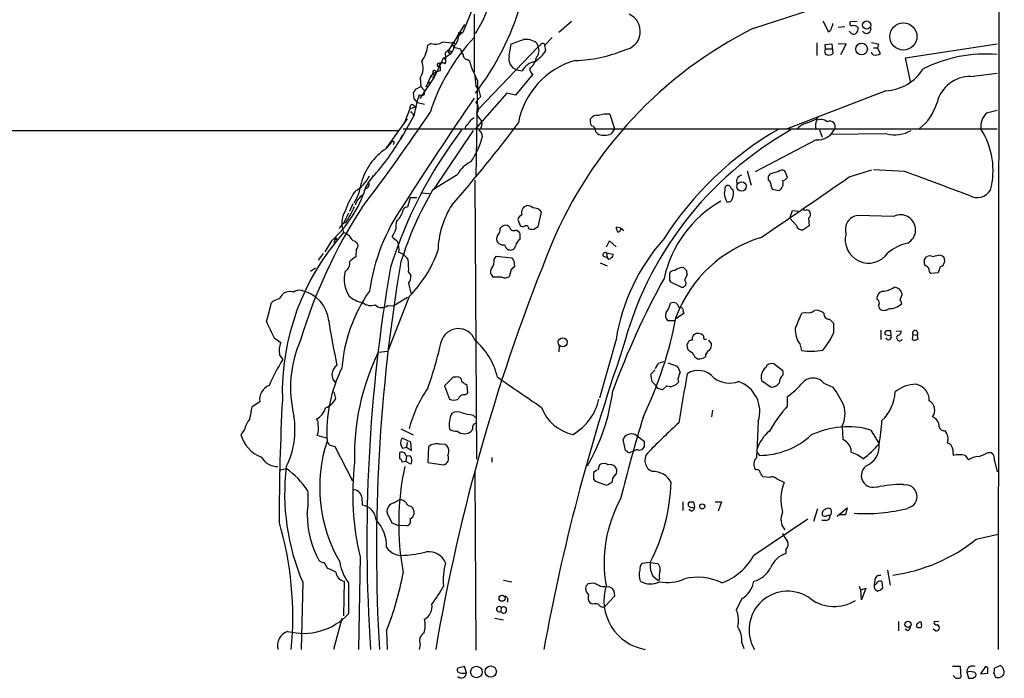
# Model space of a CAD drawing. Extents: x 16 to 1065, y 17155 to 18035.
# Drawn here: x 704 to 855, y 17199 to 17300 of the extents above; entities that cross this region are included whole.
import ezdxf

# ---------------------------------------------------------------- set-up
doc = ezdxf.new("R2010")
doc.units = 0
doc.header["$MEASUREMENT"] = 0
doc.layers.add('MAIN', color=5, linetype='CONTINUOUS')

msp = doc.modelspace()

# ---------------------------------------------------------------- linework, layer by layer
at = {"layer": 'MAIN'}
for p, q in [((855.1333, 17889.5804), (854.456, 17203.6957)), ((816.7793, 17299.0304), (837.0147, 17305.6344)), ((773.938, 17302.5864), (772.2447, 17298.4377)), ((774.0227, 17301.2317), (774.0227, 17292.3417)), ((771.398, 17297.7604), (772.5833, 17299.623)), ((788.924, 17300.131), (786.9767, 17298.4377)), ((827.532, 17300.2157), (828.3787, 17298.5224)), ((830.9187, 17299.2844), (829.9027, 17299.1997)), ((832.7813, 17300.131), (831.7653, 17300.0464)), ((771.398, 17297.7604), (769.9587, 17295.559)), ((772.2447, 17298.4377), (771.398, 17297.7604)), ((771.652, 17298.4377), (772.2447, 17298.4377)), ((831.7653, 17298.4377), (831.596, 17298.607)), ((767.4187, 17296.7444), (766.9107, 17296.4904)), ((770.5513, 17296.6597), (770.89, 17296.1517)), ((783.844, 17296.2364), (774.6153, 17286.5844)), ((779.3567, 17294.797), (779.6953, 17296.6597)), ((783.59, 17296.829), (783.844, 17296.2364)), ((784.1827, 17296.4904), (783.844, 17296.2364)), ((785.9607, 17297.6757), (784.86, 17296.4904)), ((785.0293, 17295.6437), (784.86, 17296.4904)), ((826.6007, 17296.829), (826.6007, 17294.8817)), ((827.8707, 17296.575), (828.8867, 17296.6597)), ((827.9553, 17295.8977), (827.8707, 17296.575)), ((828.8867, 17296.6597), (829.056, 17295.1357)), ((829.9027, 17296.7444), (831.088, 17296.6597)), ((831.088, 17296.6597), (830.2413, 17294.9664)), ((836.0833, 17296.575), (835.914, 17296.067)), ((840.232, 17294.543), (854.2867, 17296.6597)), ((769.9587, 17295.559), (770.2127, 17295.1357)), ((770.2127, 17295.6437), (770.4667, 17295.4744)), ((770.89, 17296.1517), (771.906, 17295.8977)), ((827.9553, 17295.8977), (828.8867, 17295.8977)), ((835.3213, 17296.067), (835.914, 17296.067)), ((835.914, 17296.067), (836.3373, 17295.2204)), ((767.842, 17291.5797), (768.7733, 17293.3577)), ((768.4347, 17293.1884), (768.7733, 17293.3577)), ((768.858, 17293.4424), (769.2813, 17294.543)), ((769.62, 17293.8657), (769.4507, 17293.6117)), ((769.5353, 17294.289), (769.62, 17294.6277)), ((773.0067, 17294.289), (773.2607, 17294.1197)), ((840.994, 17290.9024), (840.232, 17294.543)), ((767.334, 17291.6644), (767.7573, 17292.1724)), ((767.7573, 17292.1724), (768.1807, 17292.3417)), ((767.7573, 17292.1724), (767.842, 17291.5797)), ((768.7733, 17293.1037), (768.7733, 17292.511)), ((774.1073, 17291.8337), (774.2767, 17290.1404)), ((782.9973, 17292.003), (780.3727, 17288.7857)), ((780.542, 17292.6804), (781.3887, 17292.511)), ((850.2227, 17291.6644), (854.2867, 17292.1724)), ((767.842, 17291.5797), (765.6407, 17288.2777)), ((765.7253, 17291.4104), (765.81, 17290.1404)), ((766.6567, 17290.0557), (767.334, 17291.6644)), ((767.08, 17290.733), (767.1647, 17290.3944)), ((767.334, 17291.6644), (767.842, 17291.5797)), ((774.5307, 17290.987), (774.2767, 17276.255)), ((764.794, 17288.193), (764.7093, 17289.209)), ((765.048, 17289.717), (765.81, 17290.1404)), ((765.81, 17290.1404), (766.318, 17289.5477)), ((779.018, 17289.1244), (774.1073, 17283.5364)), ((774.2767, 17290.1404), (774.7, 17289.5477)), ((774.7, 17289.5477), (774.954, 17288.5317)), ((780.3727, 17288.7857), (779.018, 17289.1244)), ((837.184, 17289.463), (822.0287, 17283.621)), ((764.7093, 17287.2617), (765.048, 17287.0077)), ((765.302, 17287.685), (766.4027, 17287.431)), ((774.954, 17288.5317), (774.2767, 17287.7697)), ((764.794, 17285.7377), (762.6773, 17282.0124)), ((763.3547, 17284.637), (764.2013, 17286.7537)), ((764.2013, 17286.7537), (765.048, 17287.0077)), ((764.54, 17285.9917), (764.7093, 17285.7377)), ((774.3613, 17285.8224), (775.1233, 17284.8064)), ((794.8507, 17285.907), (795.528, 17283.621)), ((852.678, 17286.0764), (854.2867, 17286.4997)), ((763.6933, 17285.145), (760.5607, 17280.7424)), ((791.8873, 17284.8064), (791.8873, 17285.145)), ((826.6007, 17285.145), (826.9393, 17285.5684)), ((51.816, 17283.7057), (762.508, 17283.367)), ((763.1007, 17283.621), (854.2867, 17283.621)), ((773.8533, 17283.367), (767.7573, 17274.3077)), ((795.528, 17283.621), (795.02, 17282.859)), ((827.024, 17283.4517), (827.4473, 17282.351)), ((837.3533, 17282.859), (828.7173, 17282.7744)), ((760.476, 17280.573), (761.492, 17281.7584)), ((826.516, 17281.9277), (817.118, 17277.017)), ((767.6727, 17274.3077), (771.4827, 17276.6784)), ((815.9327, 17277.1864), (816.5253, 17274.985)), ((822.1133, 17276.1704), (821.69, 17277.1864)), ((831.596, 17276.255), (835.0673, 17277.3557)), ((840.0627, 17277.1017), (835.3213, 17277.3557)), ((757.3433, 17274.5617), (757.936, 17275.5777)), ((758.3593, 17276.1704), (758.5287, 17276.509)), ((774.1073, 17275.747), (774.3613, 17232.9057)), ((757.3433, 17274.477), (757.0893, 17274.0537)), ((765.81, 17273.7997), (767.1647, 17273.715)), ((819.5733, 17274.8157), (819.7427, 17274.3924)), ((819.7427, 17274.3924), (820.7587, 17274.1384)), ((755.396, 17272.1064), (754.888, 17270.921)), ((764.2013, 17273.0377), (763.778, 17271.5984)), ((765.2173, 17273.0377), (764.2013, 17273.0377)), ((754.7187, 17270.667), (753.872, 17269.0584)), ((783.844, 17268.635), (784.352, 17270.8364)), ((822.452, 17269.905), (822.8753, 17271.0904)), ((822.8753, 17271.0904), (823.8067, 17271.0057)), ((780.7113, 17269.7357), (781.05, 17268.8044)), ((823.468, 17268.8044), (822.452, 17269.905)), ((825.3307, 17269.905), (825.4153, 17268.7197)), ((838.3693, 17270.159), (832.866, 17270.3284)), ((779.4413, 17268.5504), (779.1027, 17268.8044)), ((783.1667, 17268.2117), (783.844, 17268.635)), ((796.544, 17268.381), (795.782, 17268.5504)), ((796.544, 17268.381), (796.9673, 17268.0424)), ((825.4153, 17268.7197), (824.484, 17268.127)), ((752.094, 17266.4337), (751.078, 17264.7404)), ((752.5173, 17266.1797), (752.7713, 17266.9417)), ((752.7713, 17266.9417), (752.7713, 17266.603)), ((752.9407, 17266.7724), (752.7713, 17266.603)), ((777.5787, 17267.2804), (777.4093, 17266.857)), ((781.05, 17266.6877), (781.05, 17267.4497)), ((794.3427, 17265.5024), (794.766, 17266.4337)), ((794.766, 17266.4337), (795.782, 17265.5024)), ((750.824, 17264.4864), (750.062, 17263.4704)), ((755.904, 17265.079), (755.8193, 17263.9784)), ((794.3427, 17264.571), (794.4273, 17263.8937)), ((794.3427, 17264.571), (795.274, 17264.4017)), ((777.0707, 17263.6397), (777.4093, 17264.063)), ((777.4093, 17264.063), (779.78, 17263.809)), ((780.1187, 17263.301), (780.2033, 17262.539)), ((793.3267, 17263.047), (794.4273, 17262.6237)), ((793.8347, 17264.063), (794.4273, 17263.8937)), ((843.1107, 17263.555), (843.4493, 17263.9784)), ((845.566, 17264.2324), (845.9893, 17264.063)), ((748.8767, 17261.777), (749.6387, 17262.285)), ((763.9473, 17261.6077), (764.286, 17261.0997)), ((779.6953, 17262.031), (779.3567, 17260.9304)), ((806.6193, 17261.8617), (806.196, 17262.285)), ((843.28, 17262.6237), (843.1107, 17262.8777)), ((845.2273, 17261.523), (844.1267, 17261.4384)), ((845.566, 17262.4544), (845.2273, 17261.523)), ((778.256, 17260.8457), (776.986, 17260.8457)), ((803.9947, 17260.4224), (804.164, 17260.1684)), ((804.164, 17260.1684), (805.8573, 17259.3217)), ((806.6193, 17260.9304), (806.704, 17261.269)), ((763.9473, 17259.9144), (764.286, 17258.3904)), ((836.676, 17258.729), (836.168, 17258.475)), ((764.032, 17257.8824), (760.73, 17249.5004)), ((763.778, 17257.713), (761.6613, 17256.443)), ((839.3853, 17257.3744), (839.724, 17258.221)), ((760.73, 17256.5277), (761.6613, 17256.443)), ((805.0107, 17256.8664), (805.2647, 17256.6124)), ((806.1113, 17255.5964), (806.196, 17255.2577)), ((824.9073, 17255.427), (824.23, 17255.2577)), ((836.0833, 17256.5277), (836.168, 17256.1044)), ((804.7567, 17254.157), (803.7407, 17254.157)), ((806.196, 17255.2577), (805.0107, 17254.4957)), ((829.2253, 17252.379), (829.2253, 17253.7337)), ((836.422, 17252.7177), (836.422, 17251.2784)), ((838.0307, 17251.871), (837.946, 17252.633)), ((838.7927, 17252.5484), (839.5547, 17252.633)), ((743.2887, 17251.5324), (744.3047, 17250.855)), ((795.782, 17251.2784), (793.242, 17242.3037)), ((810.4293, 17250.6857), (810.006, 17251.1937)), ((837.0993, 17252.0404), (838.0307, 17251.871)), ((841.3327, 17252.0404), (841.248, 17251.2784)), ((841.3327, 17252.0404), (842.01, 17251.9557)), ((842.1793, 17251.4477), (842.01, 17251.9557)), ((759.2907, 17249.331), (760.73, 17249.5004)), ((787.0613, 17250.347), (786.9767, 17249.4157)), ((810.0907, 17249.585), (810.3447, 17249.9237)), ((823.976, 17250.601), (824.23, 17249.585)), ((744.1353, 17248.9077), (744.6433, 17248.2304)), ((802.386, 17247.7224), (803.148, 17247.8917)), ((807.8893, 17248.6537), (808.3127, 17248.315)), ((801.116, 17245.9444), (801.7933, 17246.6217)), ((803.7407, 17247.7224), (805.18, 17247.2144)), ((821.436, 17246.4524), (819.9967, 17247.553)), ((821.436, 17245.8597), (821.436, 17246.4524)), ((770.8053, 17245.521), (769.4507, 17244.1664)), ((771.2287, 17245.521), (770.8053, 17245.521)), ((772.16, 17244.759), (771.9907, 17245.267)), ((805.2647, 17245.267), (805.3493, 17244.759)), ((818.134, 17245.013), (819.5733, 17243.997)), ((769.4507, 17244.1664), (770.2127, 17242.1344)), ((773.0067, 17243.0657), (772.922, 17244.251)), ((802.2167, 17243.743), (801.878, 17244.251)), ((803.5713, 17244.1664), (802.894, 17243.5737)), ((827.7013, 17244.5897), (829.056, 17243.997)), ((752.7713, 17242.219), (752.5173, 17243.235)), ((772.5833, 17242.8117), (773.0067, 17243.0657)), ((822.1133, 17241.1184), (822.1133, 17242.5577)), ((741.0873, 17241.711), (739.902, 17240.949)), ((810.5987, 17240.441), (810.4293, 17239.425)), ((773.8533, 17239.679), (774.192, 17239.3404)), ((738.7167, 17237.393), (738.2087, 17236.7157)), ((762.762, 17237.5624), (764.6247, 17236.631)), ((773.7687, 17237.5624), (773.5993, 17237.2237)), ((817.626, 17238.7477), (817.372, 17234.0064)), ((830.4953, 17237.9857), (830.58, 17235.9537)), ((834.898, 17237.393), (836.168, 17235.2764)), ((751.332, 17236.123), (749.8927, 17236.5464)), ((764.286, 17235.5304), (762.9313, 17236.123)), ((797.2213, 17234.2604), (796.8827, 17235.9537)), ((798.83, 17236.631), (800.1, 17235.6997)), ((751.7553, 17235.107), (752.602, 17234.853)), ((752.602, 17234.853), (755.3113, 17229.6037)), ((763.016, 17234.599), (763.6087, 17234.7684)), ((763.6933, 17235.5304), (763.6087, 17234.7684)), ((763.6087, 17234.7684), (764.3707, 17234.2604)), ((764.3707, 17234.2604), (764.286, 17235.5304)), ((766.9953, 17234.853), (766.9107, 17232.3977)), ((797.3907, 17234.1757), (797.2213, 17234.2604)), ((799.7613, 17234.345), (799.338, 17234.2604)), ((800.1, 17234.853), (799.7613, 17234.345)), ((817.372, 17233.1597), (817.4567, 17234.5144)), ((831.85, 17234.5144), (831.85, 17234.0064)), ((762.5927, 17232.9904), (762.5927, 17233.9217)), ((763.524, 17233.4984), (764.2013, 17233.4137)), ((763.6087, 17233.4137), (763.524, 17232.567)), ((776.732, 17233.1597), (776.732, 17232.4824)), ((798.576, 17234.1757), (798.068, 17234.0064)), ((817.372, 17234.0064), (817.7953, 17233.4984)), ((847.5133, 17233.837), (847.5133, 17233.4984)), ((849.376, 17233.4984), (849.884, 17232.821)), ((852.8473, 17233.9217), (853.44, 17233.9217)), ((744.0507, 17231.2124), (745.1513, 17231.4664)), ((763.524, 17232.567), (762.9313, 17232.4824)), ((764.286, 17232.1437), (763.524, 17232.567)), ((766.9107, 17232.3977), (769.2813, 17232.059)), ((793.242, 17232.059), (792.988, 17231.2124)), ((853.8633, 17232.6517), (854.2867, 17230.9584)), ((774.1073, 17230.9584), (774.2767, 17203.611)), ((792.8187, 17231.2124), (792.3107, 17230.8737)), ((792.3107, 17229.8577), (792.5647, 17229.519)), ((795.6127, 17230.3657), (795.8667, 17230.7044)), ((819.3193, 17230.1117), (818.388, 17230.1964)), ((821.6053, 17229.3497), (820.5047, 17229.8577)), ((792.5647, 17229.519), (794.3427, 17228.9264)), ((756.7507, 17227.0637), (756.8353, 17225.8784)), ((761.6613, 17226.217), (762.5927, 17226.725)), ((764.286, 17225.709), (764.54, 17225.455)), ((806.0267, 17226.3864), (806.0267, 17225.0317)), ((807.3813, 17224.947), (806.958, 17225.201)), ((807.8893, 17225.6244), (807.72, 17226.3017)), ((811.022, 17226.3864), (811.9533, 17226.3864)), ((811.9533, 17226.3864), (811.4453, 17224.947)), ((826.6853, 17225.2857), (826.0927, 17223.3384)), ((829.7333, 17224.185), (831.2573, 17225.455)), ((831.2573, 17225.455), (831.0033, 17224.3544)), ((761.4073, 17223.0844), (760.6453, 17224.693)), ((816.9487, 17218.1737), (825.246, 17223.7617)), ((831.0033, 17224.3544), (830.072, 17224.3544)), ((762.3387, 17222.7457), (761.4073, 17223.0844)), ((763.6933, 17222.661), (762.3387, 17222.7457)), ((828.04, 17223.5077), (827.3627, 17223.5077)), ((851.0693, 17220.629), (854.456, 17221.391)), ((756.4967, 17217.9197), (756.2427, 17203.6957)), ((821.8593, 17219.0204), (821.8593, 17218.4277)), ((750.9933, 17217.073), (751.5013, 17216.1417)), ((801.0313, 17217.073), (799.7613, 17216.9037)), ((801.0313, 17217.073), (802.132, 17216.9037)), ((801.4547, 17214.9564), (802.3013, 17214.279)), ((837.438, 17215.8877), (837.8613, 17213.6017)), ((747.6913, 17214.025), (747.4373, 17203.6957)), ((754.0413, 17214.1944), (753.9567, 17208.8604)), ((754.7187, 17213.9404), (754.7187, 17209.199)), ((778.51, 17214.3637), (779.78, 17214.1097)), ((791.5487, 17213.8557), (792.3953, 17213.9404)), ((794.6813, 17213.3477), (795.1047, 17213.1784)), ((802.4707, 17214.533), (802.3013, 17214.279)), ((833.374, 17212.8397), (834.136, 17213.0937)), ((834.136, 17213.0937), (833.4587, 17211.3157)), ((835.4907, 17214.279), (835.406, 17213.6864)), ((836.5913, 17214.1097), (836.676, 17213.0937)), ((795.528, 17211.9084), (794.1733, 17210.3844)), ((795.4433, 17212.6704), (795.528, 17211.9084)), ((833.4587, 17211.3157), (833.374, 17212.8397)), ((778.1713, 17210.1304), (778.0867, 17209.5377)), ((792.226, 17210.6384), (791.8027, 17210.8077)), ((815.086, 17211.485), (814.2393, 17209.7917)), ((753.7027, 17208.437), (752.4327, 17203.6957)), ((777.1553, 17208.5217), (778.51, 17208.2677)), ((839.1313, 17208.0137), (839.1313, 17206.5744)), ((845.312, 17208.0137), (844.8887, 17207.929)), ((760.5607, 17206.5744), (760.6453, 17203.6957)), ((840.5707, 17206.5744), (840.1473, 17206.8284)), ((844.804, 17206.5744), (844.4653, 17206.8284)), ((765.7253, 17204.4577), (765.556, 17203.6957)), ((815.086, 17204.7117), (815.4247, 17203.865)), ((772.4987, 17201.071), (771.4827, 17200.817)), ((772.8373, 17200.1397), (772.4987, 17201.071)), ((847.4287, 17201.1557), (848.614, 17201.1557)), ((848.614, 17201.1557), (848.6987, 17199.3777)), ((852.5087, 17201.071), (851.7467, 17199.9704)), ((854.7947, 17201.2404), (853.8633, 17200.817)), ((855.218, 17200.817), (854.7947, 17201.2404)), ((847.9367, 17199.293), (847.5133, 17199.7164)), ((849.63, 17200.2244), (849.884, 17199.293)), ((850.5613, 17199.293), (850.9847, 17199.547)), ((851.7467, 17199.9704), (852.8473, 17200.055)), ((853.7787, 17200.055), (854.0327, 17199.4624))]:
    msp.add_line(p, q, dxfattribs=at)
for centre, radius in [((834.2582, 17299.5667), 0.6313), ((839.8921, 17297.817), 2.0897), ((833.4799, 17295.8839), 0.8964), ((815.0519, 17274.7887), 0.7247), ((787.6076, 17250.8621), 0.6921), ((809.013, 17225.6706), 0.3821), ((778.2935, 17211.5703), 0.4679), ((840.6109, 17207.5566), 0.4893), ((774.3459, 17200.2468), 0.8855), ((776.5507, 17200.3012), 0.8692)]:
    msp.add_circle(centre, radius, dxfattribs=at)
for centre, radius, start, end in [((759.5269, 17308.1151), 17.6642, 326.121102, 8.739381), ((741.0891, 17314.5681), 41.7515, 322.453238, 343.565325), ((796.6104, 17298.5939), 2.8994, 278.760886, 65.473292), ((828.0482, 17299.2931), 0.8386, 293.211151, 359.405539), ((828.5902, 17299.6654), 0.4828, 307.890597, 15.250955), ((831.9911, 17299.7924), 0.3399, 131.636339, 274.759442), ((832.2733, 17298.7022), 0.7933, 31.357663, 108.674774), ((769.1535, 17298.1343), 2.5169, 319.219688, 6.923691), ((846.1888, 17240.6001), 65.4142, 116.717309, 157.222259), ((832.2694, 17298.7571), 0.5968, 212.358529, 305.03213), ((831.9652, 17299.0182), 0.9902, 310.782042, 5.60984), ((834.2207, 17298.9941), 0.7078, 213.14907, 16.8861), ((761.6158, 17297.0946), 5.3293, 324.96262, 353.490147), ((795.8842, 17277.0663), 30.0445, 136.688669, 162.379687), ((768.0864, 17298.6188), 1.9898, 250.393051, 301.026473), ((768.7761, 17286.7468), 10.1724, 77.029489, 88.107717), ((768.6639, 17296.892), 2.4288, 284.726273, 350.482608), ((770.8054, 17296.6596), 0.2434, 0.023549, 179.97646), ((611.2965, 17762.6874), 495.5199, 289.867288, 290.096464), ((781.9602, 17294.6277), 2.739, 53.484468, 98.443983), ((782.4176, 17295.6372), 1.5471, 319.269764, 22.78623), ((784.5213, 17296.3916), 0.3528, 16.262153, 163.733298), ((834.8357, 17293.6807), 3.1517, 66.681342, 87.326695), ((769.9586, 17295.1357), 0.4233, 89.986464, 216.875312), ((1023.6198, 17294.3737), 254.0003, 179.885409, 180.114592), ((770.0857, 17295.6014), 0.1339, 18.421413, 198.462013), ((774.2116, 17296.3838), 2.3563, 191.905565, 216.980293), ((772.9222, 17294.8819), 0.5989, 171.888839, 278.111161), ((781.1541, 17294.4133), 1.8378, 167.94966, 250.545612), ((779.991, 17298.9887), 6.0476, 303.580757, 326.419243), ((788.931, 17315.3157), 21.2041, 271.582827, 292.519159), ((828.3484, 17295.5046), 0.5559, 135, 255.50878), ((828.4211, 17296.109), 1.1621, 259.498468, 303.117088), ((835.424, 17295.3957), 0.4414, 180.778957, 256.546171), ((835.5838, 17296.0755), 1.1397, 256.684351, 311.38597), ((852.603, 17273.3913), 21.725, 85.555096, 116.405826), ((763.1087, 17292.9882), 3.0555, 328.91018, 20.035013), ((768.5828, 17293.4213), 0.276, 4.384376, 237.547914), ((769.112, 17293.3577), 0.4234, 36.867191, 216.867191), ((769.2393, 17294.247), 0.299, 8.075896, 81.924104), ((789.0218, 17298.6855), 16.4091, 196.155663, 207.979792), ((792.8207, 17282.3499), 12.2248, 105.680411, 169.620493), ((783.7441, 17291.3614), 2.621, 98.957739, 153.984386), ((780.8599, 17295.1143), 2.7731, 308.178695, 349.893997), ((767.8685, 17292.3734), 0.2297, 352.067444, 241.047147), ((810.767, 17123.0721), 174.5652, 103.919694, 104.148837), ((783.4376, 17292.765), 0.8801, 168.902018, 239.979754), ((836.797, 17296.7078), 7.2552, 273.057698, 327.874659), ((767.1223, 17290.86), 0.1339, 71.537987, 251.578587), ((850.1653, 17286.3977), 5.267, 89.375577, 165.85321), ((637.8902, 17374.1303), 152.6261, 326.192728, 326.421931), ((789.8372, 17281.3052), 25.4324, 162.694734, 169.962931), ((765.937, 17289.6745), 0.8898, 244.647392, 295.352608), ((765.6833, 17289.2091), 0.7194, 331.913927, 28.079046), ((1249.1073, 16962.208), 576.2656, 145.5296785, 147.4979834), ((764.4977, 17286.9653), 0.3642, 54.476953, 215.523047), ((638.048, 17160.939), 179.6055, 44.885409, 45.114591), ((773.6295, 17287.0198), 0.9906, 354.391856, 49.204217), ((837.997, 17289.5805), 7.311, 306.528832, 344.973424), ((532.2599, 17443.5059), 282.8028, 322.542699, 326.194409), ((764.3283, 17285.9917), 0.2116, 0, 126.875312), ((773.3877, 17286.6267), 1.2629, 320.439572, 13.569674), ((792.7975, 17284.6581), 1.0322, 74.537986, 151.856008), ((794.6598, 17280.8933), 5.0173, 87.819478, 108.440727), ((854.5409, 17284.0443), 2.7568, 132.512618, 190.616591), ((632.2654, 17394.7035), 184.9178, 318.402194, 323.439168), ((773.3663, 17283.6), 0.7855, 117.243539, 184.643715), ((774.8269, 17283.4942), 1.9899, 113.83678, 156.16322), ((774.1074, 17284.3407), 1.1176, 307.302589, 24.627254), ((792.3954, 17284.5524), 0.568, 153.43946, 243.425927), ((825.9721, 17281.2981), 3.3538, 103.990251, 134.120529), ((813.7554, 17314.3014), 31.8606, 290.977048, 293.776628), ((828.0847, 17284.1662), 1.6904, 151.388188, 201.874421), ((827.1821, 17283.4374), 1.6445, 51.346721, 110.70407), ((828.6062, 17283.9865), 0.8355, 327.399935, 118.362529), ((734.9316, 17297.8274), 31.9043, 317.249134, 331.675003), ((826.7611, 17241.7503), 68.7717, 142.672176, 162.552966), ((773.8247, 17282.3367), 1.4713, 3.858111, 49.271992), ((792.1225, 17283.5834), 0.4614, 343.41494, 87.66472), ((793.5942, 17283.7546), 1.0732, 196.394964, 245.976255), ((793.9709, 17285.4095), 2.7578, 252.841672, 292.35889), ((849.1965, 17236.3092), 54.1171, 119.410853, 165.521908), ((846.3314, 17239.1695), 51.2516, 120.040816, 147.41322), ((826.6784, 17284.8762), 2.953, 266.8474, 333.018449), ((838.5769, 17287.7997), 5.09, 256.090162, 299.440227), ((841.9086, 17277.2349), 11.7545, 345.153327, 32.417957), ((761.4836, 17281.4959), 0.2626, 290.768033, 88.16716), ((760.8802, 17286.6621), 15.0194, 327.268235, 343.656465), ((765.2993, 17273.1001), 8.8943, 122.83977, 166.085153), ((775.0998, 17274.7721), 4.0887, 112.810339, 152.209675), ((820.0531, 17276.0011), 0.9381, 133.782043, 195.714701), ((821.4593, 17271.5205), 5.5523, 98.130978, 111.726101), ((821.2862, 17276.4767), 0.8165, 60.361301, 138.569835), ((-86.2575, 14777.589), 2665.6393, 69.4360932, 69.6652783), ((749.8589, 17276.0814), 6.859, 326.29997, 352.945335), ((752.9169, 17278.8775), 5.5865, 300.291135, 333.952791), ((757.2824, 17275.0666), 0.5928, 275.897189, 35.212948), ((755.0432, 17278.1081), 3.8348, 315.251444, 335.354987), ((815.2456, 17275.5549), 0.9674, 99.496402, 210.103384), ((-1503.5044, 20658.2764), 4109.8373, 304.3937696, 304.6229522), ((818.7409, 17274.9992), 0.8524, 347.56816, 61.318192), ((820.244, 17275.2158), 1.194, 295.534933, 21.965374), ((820.9714, 17277.0577), 1.4461, 285.230794, 322.151426), ((739.7258, 17280.1805), 18.4918, 311.978185, 342.310808), ((766.3429, 17266.8446), 12.826, 145.800832, 161.069065), ((813.1623, 17247.5343), 52.7837, 149.520597, 162.716422), ((1066.4652, 17231.8974), 257.5067, 170.424926, 170.654106), ((816.6082, 17274.4198), 4.2898, 189.456394, 207.409683), ((812.927, 17274.466), 0.4641, 34.820083, 145.179917), ((814.0274, 17275.0271), 0.778, 202.371723, 247.628278), ((812.1783, 17273.7247), 1.6588, 332.276368, 20.576258), ((851.2179, 17275.4873), 2.4109, 241.114136, 328.371479), ((758.2678, 17271.1898), 2.641, 120.686198, 163.565283), ((820.9026, 17256.7486), 18.1839, 119.789005, 167.525533), ((813.0169, 17273.043), 0.6361, 250.063835, 351.86735), ((823.0484, 17228.5177), 79.0192, 147.03541, 163.323473), ((757.4595, 17269.095), 3.769, 149.539157, 201.662804), ((733.6593, 17282.2149), 24.3826, 327.815873, 334.409066), ((787.9652, 17254.489), 30.3271, 145.072598, 171.963198), ((760.5114, 17271.5607), 2.6072, 307.116908, 343.870771), ((763.7356, 17270.8788), 0.7208, 86.627938, 183.372062), ((782.7809, 17264.4211), 14.3545, 148.426518, 178.049386), ((782.3872, 17270.7445), 1.1329, 102.049896, 197.016084), ((782.0999, 17270.498), 1.3553, 48.538483, 87.851992), ((782.9972, 17269.82), 1.6937, 36.878017, 89.996617), ((824.8652, 17272.4041), 1.2356, 247.848128, 275.890077), ((825.0062, 17270.5117), 0.6635, 29.30459, 91.226407), ((824.8366, 17270.5401), 0.8046, 307.882478, 21.607035), ((754.7993, 17267.658), 1.6486, 107.80081, 157.217594), ((766.4852, 17268.5504), 4.498, 168.050526, 184.318496), ((781.7412, 17269.4324), 1.0736, 114.029678, 163.590583), ((833.1631, 17268.1766), 2.1722, 97.861152, 197.196202), ((839.47, 17268.1271), 2.3058, 298.442291, 118.443475), ((781.5736, 17243.0382), 37.0281, 138.230982, 181.529747), ((753.0353, 17265.2089), 2.6595, 27.421601, 69.72939), ((757.5572, 17269.6925), 4.6831, 325.298347, 341.566599), ((776.8935, 17268.1756), 1.1274, 307.431005, 10.497585), ((778.8974, 17267.6958), 1.1274, 79.508338, 142.575172), ((780.0711, 17268.6404), 0.6361, 188.13265, 289.936166), ((780.3232, 17267.3015), 0.7418, 11.525044, 92.720065), ((781.4854, 17269.2518), 0.6243, 225.77878, 301.541369), ((781.9813, 17268.3302), 0.4247, 355.43576, 113.492649), ((782.9549, 17269.7766), 1.5791, 249.609571, 277.70781), ((797.3066, 17268.6353), 1.527, 183.187323, 213.684864), ((795.9568, 17268.3703), 0.5873, 277.750666, 1.043932), ((824.3486, 17269.0246), 0.9078, 194.039305, 278.578205), ((834.5602, 17266.606), 3.5942, 165.030383, 325.514055), ((795.1685, 17309.1945), 59.8567, 224.902262, 225.131513), ((755.4109, 17265.6667), 0.7671, 309.997777, 91.112907), ((931.1683, 17478.3473), 271.0633, 231.223946, 231.453146), ((759.3747, 17265.206), 3.0979, 349.767776, 21.651666), ((778.427, 17266.8273), 1.0181, 178.328386, 284.348825), ((781.9813, 17265.3331), 1.6439, 124.508882, 168.113137), ((826.0369, 17246.3928), 30.6469, 138.319076, 170.82699), ((823.8546, 17247.6155), 20.1793, 106.719478, 159.038689), ((841.8477, 17259.731), 6.4909, 101.346287, 131.783816), ((761.7978, 17262.3462), 2.3927, 30.344862, 74.845691), ((750.5, 17271.2532), 19.0235, 315.343309, 340.521323), ((1058.8796, 17154.2697), 294.9543, 157.755883, 170.353336), ((779.7379, 17266.0529), 1.0796, 191.3193, 244.434206), ((779.5734, 17265.8377), 0.8164, 248.334131, 348.267497), ((794.131, 17264.2747), 0.3642, 54.455006, 215.544994), ((753.5156, 17262.9831), 1.3921, 299.955724, 9.647721), ((757.2584, 17261.2695), 3.0674, 117.979423, 140.602432), ((1020.1105, 17219.0877), 261.1046, 170.269866, 183.37952), ((750.2632, 17261.9887), 13.6894, 358.405152, 6.569999), ((775.2453, 17263.3948), 1.8418, 319.571465, 7.641309), ((906.9608, 17348.2376), 152.6537, 213.578079, 213.807241), ((794.7386, 17263.956), 0.3175, 191.317011, 332.417971), ((794.9494, 17264.19), 0.3875, 280.497939, 33.11188), ((673.8107, 17263.2164), 169.3003, 359.885375, 0.114591), ((843.9573, 17263.3009), 0.8468, 53.136869, 126.863131), ((845.7145, 17261.077), 3.1589, 92.694476, 113.294332), ((845.2533, 17263.3967), 0.9928, 288.358301, 42.154509), ((758.7131, 17260.5262), 4.6729, 164.474314, 213.207167), ((1002.3379, 17220.4245), 244.8048, 170.134181, 183.918375), ((777.4819, 17261.6894), 0.9786, 148.522142, 239.554343), ((906.9492, 17135.2851), 179.6053, 134.885409, 135.114591), ((806.9588, 17260.8065), 2.9889, 164.451159, 187.383473), ((804.7425, 17260.8881), 0.9786, 84.205515, 132.664383), ((805.874, 17260.9362), 1.3867, 76.57305, 138.133481), ((807.5515, 17261.6925), 0.9474, 169.712462, 206.551529), ((843.1955, 17262.0312), 0.5985, 8.116564, 81.883436), ((844.4653, 17262.0311), 0.6826, 172.88019, 240.261365), ((762.4382, 17260.9867), 1.8513, 324.604076, 3.499497), ((778.7217, 17261.9885), 1.234, 247.828717, 300.96933), ((917.6969, 17198.0248), 130.5629, 151.3239, 159.661314), ((805.942, 17259.9144), 0.5987, 261.867191, 8.123335), ((806.9761, 17260.4284), 0.6158, 125.403577, 224.210489), ((745.6957, 17256.8614), 1.7871, 71.863126, 126.079232), ((747.141, 17257.4167), 1.448, 74.744881, 127.874984), ((746.404, 17253.6413), 5.2918, 5.592409, 77.803307), ((777.2729, 17245.1276), 23.6414, 144.877794, 175.553673), ((837.2056, 17257.5647), 1.3803, 138.739101, 184.391702), ((836.7322, 17261.5236), 2.7952, 268.847925, 308.024022), ((838.4129, 17257.9912), 1.3311, 9.941404, 88.230659), ((744.474, 17255.4269), 2.1587, 101.308371, 138.177123), ((742.8233, 17259.1097), 1.9897, 308.08865, 336.16616), ((757.5678, 17261.0136), 4.1139, 227.779243, 260.940198), ((758.1489, 17258.4186), 1.9142, 230.05876, 289.336097), ((804.5873, 17255.8494), 1.1016, 67.396939, 112.59826), ((835.6073, 17256.8982), 0.6031, 322.104189, 68.403217), ((838.6832, 17256.7227), 0.9579, 3.531189, 42.867946), ((708.5204, 17264.7323), 35.2341, 342.389496, 347.10021), ((759.802, 17257.6186), 1.4323, 224.629443, 310.38694), ((804.3697, 17254.9432), 1.0069, 151.281451, 231.338414), ((798.9975, 17258.4184), 5.3946, 326.322305, 343.279901), ((805.6881, 17256.6124), 0.4234, 180, 269.986468), ((805.6774, 17255.7339), 0.4552, 342.416941, 88.665732), ((825.2882, 17256.782), 1.4075, 254.298955, 313.776594), ((826.5069, 17253.9398), 1.8422, 49.583567, 97.639241), ((836.93, 17256.7815), 1.0194, 221.623737, 311.639608), ((837.6605, 17258.9681), 2.9489, 268.966285, 312.146651), ((1377.6763, 17549.1432), 700.7281, 204.903533, 205.1327229), ((882.1084, 17274.7655), 132.0557, 188.97823, 192.004693), ((744.8789, 17265.97), 61.1542, 334.186065, 349.508448), ((854.0555, 17241.7743), 32.7317, 155.673404, 159.995328), ((828.5262, 17255.2417), 0.831, 173.040032, 271.503264), ((659.5367, 17084.7224), 239.4975, 44.885425, 45.114575), ((771.5652, 17250.2485), 2.7121, 20.396069, 165.234609), ((826.996, 17252.7459), 3.7042, 176.505196, 215.38358), ((837.4804, 17252.252), 0.4359, 119.058434, 209.040561), ((837.6073, 17083.3331), 169.3002, 89.885375, 90.114591), ((838.9928, 17252.5253), 0.5721, 275.405678, 10.850351), ((841.7016, 17252.2399), 0.4194, 317.338488, 208.404388), ((764.0626, 17243.8545), 18.2506, 156.28831, 193.77226), ((705.1378, 17265.3234), 65.4061, 340.813153, 347.296031), ((767.0781, 17242.9937), 10.8004, 13.532647, 49.396174), ((807.3995, 17250.5466), 0.6505, 84.132529, 159.876928), ((808.2985, 17251.3772), 0.8525, 77.569607, 192.430393), ((808.4398, 17251.2363), 0.9743, 34.373448, 87.517599), ((809.498, 17251.617), 0.3053, 146.299523, 303.684862), ((819.1557, 17256.7887), 10.9928, 319.638859, 336.350328), ((837.6073, 17251.7017), 0.4545, 201.80141, 21.801409), ((839.343, 17251.5747), 0.4827, 127.87186, 322.12814), ((841.6023, 17251.9758), 0.7822, 243.068072, 317.533651), ((747.6269, 17249.585), 3.5567, 159.079304, 190.977888), ((1093.3507, 17147.368), 313.7576, 160.93789, 169.657837), ((807.6717, 17250.2866), 1.0069, 151.281451, 231.338414), ((806.4501, 17248.0613), 1.5563, 22.372926, 67.618864), ((810.4495, 17248.7024), 0.9527, 112.123029, 182.929976), ((808.8629, 17250.4739), 1.5806, 339.629778, 7.700518), ((825.605, 17260.3854), 10.8876, 262.744698, 280.194516), ((769.461, 17232.4775), 29.3951, 147.594884, 156.388937), ((791.4087, 17233.5675), 35.7778, 153.858216, 181.87369), ((808.4256, 17250.1633), 1.8517, 266.504536, 305.389486), ((774.1862, 17236.9397), 22.8032, 153.931732, 183.117181), ((753.872, 17245.8808), 1.6966, 123.292004, 229.551451), ((804.2624, 17245.8741), 2.6338, 135.432244, 159.627527), ((803.2965, 17245.7965), 2.3575, 11.90906, 36.972457), ((808.4098, 17243.433), 3.1063, 38.146763, 123.308429), ((819.9241, 17245.5321), 1.8638, 129.974426, 196.171303), ((819.6633, 17246.6102), 1, 70.525005, 159.498948), ((771.4403, 17244.8859), 0.6695, 34.698943, 108.426829), ((1945.1115, 18936.5119), 2054.8925, 235.3771334, 235.606317), ((803.5412, 17245.8441), 2.4273, 177.631744, 206.554495), ((1059.4338, 17161.1251), 267.7346, 161.45385, 161.683033), ((1153.9471, 17183.6299), 352.8051, 169.812754, 171.053775), ((813.2052, 17248.6899), 4.0839, 234.826839, 289.642688), ((812.9693, 17240.2293), 4.8868, 342.350739, 70.780115), ((822.3714, 17244.6499), 1.5293, 127.710681, 182.256019), ((826.0105, 17243.1131), 2.2448, 41.131181, 132.844569), ((743.4399, 17242.0557), 2.3777, 112.586314, 188.335595), ((781.3244, 17233.4111), 17.7837, 144.144833, 166.500745), ((645.541, 17054.005), 228.953, 56.195341, 56.424524), ((765.0791, 17247.2014), 30.4327, 329.792486, 352.832693), ((674.624, 17117.505), 179.6055, 44.885409, 45.114591), ((760.2348, 17074.351), 174.5168, 75.851156, 76.080363), ((804.0793, 17245.6057), 1.5264, 250.559549, 326.308891), ((819.6335, 17245.5251), 1.5293, 267.743981, 322.289319), ((815.8996, 17251.6268), 10.9936, 304.417019, 321.339052), ((819.5898, 17236.4913), 12.0807, 22.520523, 38.410713), ((841.8893, 17239.3294), 5.0912, 90.546944, 129.903553), ((841.3561, 17241.9499), 2.5176, 358.418086, 78.902073), ((1143.1961, 17221.8644), 399.1481, 177.101262, 179.788414), ((749.8615, 17243.8525), 3.3369, 292.95059, 330.69107), ((770.89, 17243.4037), 1.4387, 241.915566, 298.084434), ((772.4479, 17241.9141), 0.9077, 81.421795, 165.954571), ((784.8586, 17244.0582), 8.5188, 300.467182, 346.948266), ((832.2524, 17243.5052), 6.3766, 312.878057, 357.57145), ((843.0557, 17240.4311), 1.6637, 322.789843, 60.589156), ((725.6459, 17242.5793), 14.349, 345.911267, 353.476106), ((748.6508, 17241.4008), 2.5876, 296.565051, 346.111444), ((790.4185, 17243.04), 6.4448, 199.729115, 258.902428), ((843.1872, 17223.0508), 27.7587, 139.392034, 149.297909), ((826.6533, 17239.8739), 4.2809, 333.827601, 16.900513), ((742.6101, 17236.5048), 3.9935, 139.724886, 167.149056), ((733.5529, 17237.4703), 12.9455, 333.630112, 9.06402), ((749.0494, 17238.3974), 1.0248, 351.147996, 42.247363), ((774.043, 17238.2248), 3.8872, 153.931321, 189.811508), ((771.4313, 17238.538), 1.6494, 63.781382, 122.244728), ((777.3651, 17261.6381), 22.2381, 256.463671, 260.913936), ((1095.5849, 17150.6886), 308.6593, 163.308661, 165.722495), ((807.1589, 17240.4095), 29.4746, 349.803369, 356.932807), ((843.7202, 17237.884), 1.6766, 0.580969, 66.799166), ((747.4366, 17237.6471), 2.6915, 335.860487, 12.719533), ((771.1748, 17238.6861), 1.4793, 229.430213, 278.677847), ((774.446, 17237.7529), 0.7036, 111.16322, 195.709373), ((863.7121, 17173.3557), 87.4031, 131.818573, 136.058817), ((831.338, 17224.8675), 13.0216, 74.13378, 115.393162), ((846.0977, 17238.0015), 0.7082, 188.158707, 281.863659), ((844.8251, 17235.9803), 1.943, 341.413049, 43.120927), ((743.0922, 17237.9736), 5.0429, 194.444353, 249.683848), ((763.9407, 17235.4147), 1.2331, 144.942508, 221.416287), ((772.4987, 17238.5782), 1.7453, 230.901842, 309.095611), ((797.8564, 17235.6573), 1.0178, 106.930557, 163.069443), ((798.195, 17235.5728), 1.2341, 59.033059, 120.966941), ((823.0163, 17232.6872), 5.8522, 129.178156, 161.806543), ((817.7406, 17245.3137), 11.8154, 270.265254, 312.704401), ((829.5417, 17233.7576), 2.4292, 18.152265, 64.695558), ((773.2814, 17228.6227), 22.9815, 162.064664, 209.925907), ((878.5859, 17320.0109), 152.6259, 213.57026, 213.799443), ((768.2006, 17233.3621), 1.9171, 72.618876, 128.953386), ((769.1065, 17234.2487), 1.0002, 20.502406, 109.460373), ((768.8429, 17234.1377), 1.286, 330.189356, 21.021197), ((799.0114, 17233.7283), 0.6243, 58.458631, 134.22122), ((1011.7998, 17235.2763), 211.7002, 179.885408, 180.114564), ((825.5304, 17244.2402), 13.9107, 306.029463, 319.880753), ((833.0859, 17234.8575), 3.1002, 301.99931, 6.18855), ((846.5882, 17234.5509), 0.8139, 21.787031, 84.465227), ((846.1589, 17234.1334), 1.3865, 347.655866, 31.266381), ((743.7739, 17234.5763), 2.7734, 208.701638, 272.219352), ((762.9102, 17233.3841), 0.6244, 10.548625, 120.56558), ((762.4825, 17232.5501), 0.4539, 351.421795, 75.948448), ((763.4214, 17232.7239), 1.0412, 326.135949, 41.491871), ((769.1217, 17233.0132), 0.9675, 279.495425, 30.100414), ((797.8019, 17234.3813), 0.4597, 206.565051, 305.366724), ((801.9702, 17232.704), 1.7661, 132.48733, 250.13275), ((818.3042, 17232.1359), 1.3846, 132.318782, 217.29282), ((829.5418, 17227.5591), 6.848, 52.477983, 70.302108), ((848.4446, 17229.0943), 4.5015, 78.058768, 101.939986), ((851.5769, 17230.2823), 3.0514, 93.17306, 123.696838), ((850.0533, 17238.6628), 5.5031, 284.250882, 300.511471), ((852.4244, 17232.8776), 1.4566, 351.077682, 45.792749), ((779.5686, 17227.6307), 34.6594, 173.223497, 203.113502), ((737.8742, 17221.0682), 12.6917, 33.535185, 55.014045), ((796.9105, 17227.5469), 41.5447, 173.294788, 193.399027), ((804.3601, 17222.9953), 41.9411, 167.874749, 190.344081), ((793.9193, 17230.8104), 1.4205, 61.518946, 118.477509), ((794.8577, 17231.031), 1.0605, 342.063916, 104.245877), ((817.3508, 17230.6937), 0.6213, 8.823994, 103.792414), ((835.2367, 17230.4081), 1.8041, 105.595514, 285.591602), ((1046.3105, 17230.3657), 254.0003, 179.885409, 180.114592), ((796.022, 17229.6177), 0.8526, 118.687149, 192.414375), ((801.41, 17227.8173), 3.2259, 28.361263, 90.710455), ((819.0648, 17231.1273), 1.1509, 197.093579, 233.981411), ((819.7427, 17229.1946), 1.0101, 41.030116, 114.781479), ((755.4214, 17226.9113), 1.3379, 6.540223, 91.087791), ((667.766, 17440.8304), 246.8298, 300.851156, 301.080338), ((775.0752, 17230.4354), 29.1937, 332.760242, 357.868705), ((828.2319, 17226.6885), 7.141, 158.119922, 195.520417), ((839.3917, 17213.3861), 15.6329, 88.161288, 103.490801), ((840.232, 17227.1907), 1.771, 280.53837, 100.53837), ((735.5309, 17226.5586), 13.0116, 350.624693, 6.713413), ((762.1066, 17224.4194), 2.3563, 53.019707, 78.094435), ((814.4569, 17217.0006), 20.4971, 151.408615, 189.785247), ((756.4379, 17223.3875), 2.5224, 4.659327, 80.935382), ((761.9323, 17224.9357), 1.3097, 101.942284, 190.679316), ((764.2508, 17226.4499), 0.7418, 191.525044, 272.720065), ((763.6971, 17224.7431), 1.1033, 297.192098, 40.183907), ((807.212, 17225.963), 0.3787, 116.558284, 206.558284), ((807.4659, 17226.217), 0.7283, 215.538592, 305.544994), ((807.3813, 17057.0018), 169.3002, 89.885375, 90.114591), ((807.0789, 17225.703), 0.8142, 291.80141, 354.460259), ((828.2094, 17224.5237), 0.7807, 102.533584, 192.524828), ((828.3666, 17224.7536), 0.6243, 45.77878, 121.541369), ((828.1186, 17224.8442), 0.7709, 311.824251, 27.568855), ((833.9869, 17251.6913), 27.1318, 266.558094, 284.043568), ((763.453, 17224.5169), 15.0845, 180.295891, 208.100997), ((763.397, 17223.4653), 0.8572, 290.223539, 20.229811), ((823.5527, 17223.6771), 2.4612, 153.437031, 220.815164), ((827.8707, 17224.7144), 0.5558, 220.373177, 287.734068), ((828.4632, 17223.3394), 0.9456, 79.674018, 116.586729), ((827.8918, 17224.2345), 0.7417, 281.525044, 2.720065), ((694.888, 17208.7669), 51.2767, 354.324241, 16.509476), ((754.6292, 17219.5274), 5.9339, 358.373764, 43.239562), ((825.7551, 17223.3391), 4.7494, 201.99384, 219.934081), ((762.8658, 17220.9388), 2.7945, 214.424785, 278.316546), ((821.0693, 17219.8388), 1.1375, 313.988416, 23.391719), ((834.7676, 17240.8977), 26.0109, 277.771138, 308.809007), ((761.9223, 17238.7017), 20.5722, 273.75618, 283.305075), ((767.0557, 17215.9404), 2.7702, 22.229271, 98.281326), ((808.9431, 17222.4954), 9.0976, 289.888353, 331.638291), ((823.0314, 17214.7883), 3.8235, 107.8516, 157.906127), ((750.8965, 17218.0585), 0.9902, 220.782042, 275.60984), ((750.3048, 17211.9208), 4.3872, 55.791598, 74.173539), ((760.2514, 17218.1639), 6.9605, 188.311705, 217.357047), ((778.7842, 17214.3214), 9.5444, 163.773749, 185.344488), ((800.7983, 17215.9937), 1.3797, 138.732034, 184.40635), ((804.4188, 17216.65), 3.4138, 172.88227, 209.742383), ((801.4471, 17216.0086), 1.1271, 349.48964, 52.578016), ((816.0175, 17217.9619), 3.8809, 283.883347, 333.436269), ((754.3178, 17215.7262), 1.5566, 186.536519, 259.767914), ((714.3529, 17224.5845), 49.5936, 338.705994, 349.403183), ((802.4566, 17215.1905), 3.113, 167.057944, 198.661942), ((804.0038, 17215.0687), 1.624, 153.117808, 199.260576), ((808.3422, 17206.298), 8.4891, 64.191982, 104.05425), ((836.2458, 17214.3062), 0.7556, 76.515474, 182.063001), ((748.6287, 17224.6122), 23.4844, 323.485623, 331.572142), ((792.2789, 17213.009), 1.1834, 154.580365, 231.901237), ((706.7044, 17298.3613), 119.7487, 314.885409, 315.114592), ((919.9032, 17467.6862), 283.981, 243.320357, 243.54954), ((794.385, 17218.4683), 5.1292, 259.056798, 273.311688), ((801.6033, 17211.2625), 7.6835, 162.937129, 260.001696), ((922.2739, 17297.5743), 152.6259, 213.57026, 213.799443), ((801.0661, 17216.8512), 3.0803, 239.598962, 297.128208), ((803.7368, 17220.0715), 6.0948, 258.010296, 294.669891), ((813.0148, 17214.9039), 3.9974, 301.207854, 349.776305), ((834.0769, 17213.4917), 0.9587, 183.546139, 222.848561), ((836.2527, 17213.4747), 0.8727, 165.962164, 247.16348), ((835.4738, 17214.135), 0.4537, 261.405541, 345.969882), ((836.295, 17213.7286), 0.4827, 52.135426, 142.11877), ((835.5096, 17214.2958), 1.675, 283.971531, 314.136456), ((778.542, 17211.3004), 0.6473, 330.024553, 69.941266), ((792.9457, 17211.6967), 1.448, 164.744881, 217.874984), ((822.1404, 17206.7155), 5.9331, 53.502673, 210.59559), ((765.3074, 17210.2877), 2.2237, 299.508072, 9.073892), ((777.8536, 17209.8734), 0.4086, 38.970755, 304.774953), ((778.51, 17209.7797), 0.4876, 209.756541, 134.002785), ((792.6298, 17209.9287), 0.8165, 41.430165, 119.638699), ((793.7439, 17210.8257), 0.6157, 215.401383, 314.216978), ((829.2844, 17216.3834), 6.088, 233.572063, 302.186148), ((747.8118, 17215.5795), 9.403, 255.171302, 317.268671), ((810.2911, 17208.085), 4.3013, 347.676935, 23.377522), ((761.9552, 17207.4703), 4.5341, 344.199367, 11.218238), ((811.3003, 17205.097), 3.8053, 354.188576, 32.955065), ((839.8926, 17207.5063), 1.1525, 306.041628, 342.877899), ((842.264, 17207.3363), 0.3787, 116.558284, 206.558284), ((842.3063, 17207.9721), 0.8907, 244.674936, 295.325064), ((842.5602, 17207.379), 0.5516, 85.58138, 147.548723), ((841.1209, 17207.3788), 1.5806, 352.299482, 20.370222), ((844.7617, 17207.802), 0.1796, 45, 225), ((844.9734, 17207.8445), 0.3787, 206.585347, 296.551521), ((844.7954, 17206.9892), 0.6224, 345.028262, 56.082701), ((746.1305, 17204.2815), 2.3242, 108.180815, 194.598265), ((767.0376, 17205.008), 1.4231, 120.376132, 202.750258), ((844.91, 17207.1456), 0.5809, 259.486973, 326.906258), ((850.5077, 17200.2837), 0.8796, 63.5136, 183.865198), ((852.5511, 17200.7748), 0.2992, 351.85365, 98.14635), ((771.8213, 17200.563), 0.4233, 143.124688, 270), ((772.0266, 17200.1483), 0.8107, 227.869392, 359.392223), ((772.3293, 17201.5793), 1.5266, 250.563296, 289.436704), ((850.138, 17198.7848), 1.5266, 70.563296, 109.436704), ((850.6459, 17199.801), 0.4234, 323.140927, 89.986468), ((683.4973, 17200.3937), 169.3503, 359.885409, 0.114591), ((852.2969, 17200.6052), 1.5807, 339.629778, 7.700518), ((854.4318, 17200.3574), 0.98, 245.966866, 347.164896), ((685.9953, 17158.1578), 174.5168, 13.919637, 14.148844), ((848.1481, 17200.8612), 1.5824, 262.322568, 290.362373), ((850.2227, 17368.5929), 169.3002, 269.885375, 270.114592)]:
    msp.add_arc(centre, radius, start, end, dxfattribs=at)

doc.saveas('drawing.dxf')
